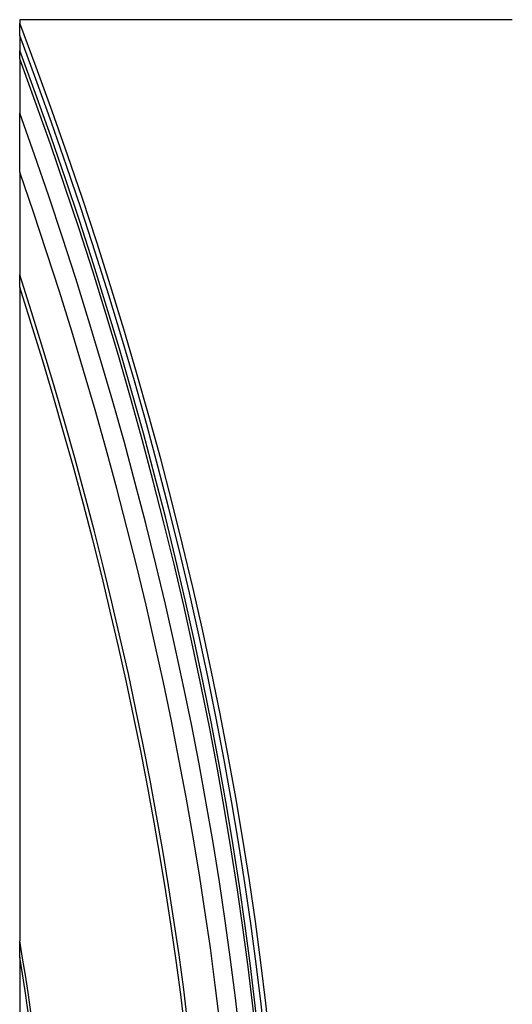
# Model space of a CAD drawing. Units: inches. Extents: x -12 to 113, y -9 to 70.
# Drawn here: x 101 to 104, y 53 to 59 of the extents above; entities that cross this region are included whole.
import ezdxf

# ---------------------------------------------------------------- set-up
doc = ezdxf.new("R2010")
doc.units = ezdxf.units.IN
doc.header["$MEASUREMENT"] = 0
doc.layers.add('PV', color=250, linetype='Continuous')

msp = doc.modelspace()

# ---------------------------------------------------------------- linework, layer by layer
at = {"layer": 'PV'}
for p, q in [((103.5707, 58.6602), (100.6593, 58.6602)), ((100.6593, 58.6602), (100.6593, 58.6395)), ((100.6593, 58.5661), (100.6593, 58.6395)), ((100.6593, 58.5661), (100.6593, 58.4773)), ((100.6593, 58.4284), (100.6593, 58.4773)), ((100.6593, 58.4284), (100.6593, 58.1065)), ((100.6593, 57.7574), (100.6593, 58.1065)), ((100.6593, 57.7574), (100.6593, 57.1493)), ((100.6593, 57.0774), (100.6593, 57.1493)), ((100.6593, 57.0774), (100.6593, 53.2083)), ((100.6593, 53.1118), (100.6593, 53.2083)), ((100.6593, 53.1118), (100.6593, 52.4507))]:
    msp.add_line(p, q, dxfattribs=at)
for centre, major_axis, start_param, end_param in [((89.8648, 57.8857), (8.75, -15.1554), 0.27455, 1.296247), ((89.8648, 57.8857), (8.7281, -15.1176), 0.279039, 1.291757), ((89.8648, 57.8857), (8.7019, -15.0721), 0.284506, 1.286291), ((89.8475, 57.8758), (8.7041, -15.0759), 0.286966, 1.28383), ((89.7138, 57.7985), (8.7392, -15.1367), 0.302446, 1.26835), ((89.6113, 57.7394), (8.7392, -15.1367), 0.320619, 1.250177), ((89.4775, 57.6621), (8.7041, -15.0759), 0.354029, 1.216768), ((89.4603, 57.6522), (8.7019, -15.0721), 0.357939, 1.212857), ((88.6273, 57.1713), (-8.7019, 15.0721), 3.715444, 4.138537), ((88.6101, 57.1613), (-8.7041, 15.0759), 3.721011, 4.132971)]:
    msp.add_ellipse(centre, major_axis=major_axis, ratio=0.57735, start_param=start_param, end_param=end_param, dxfattribs=at)

doc.saveas('drawing.dxf')
